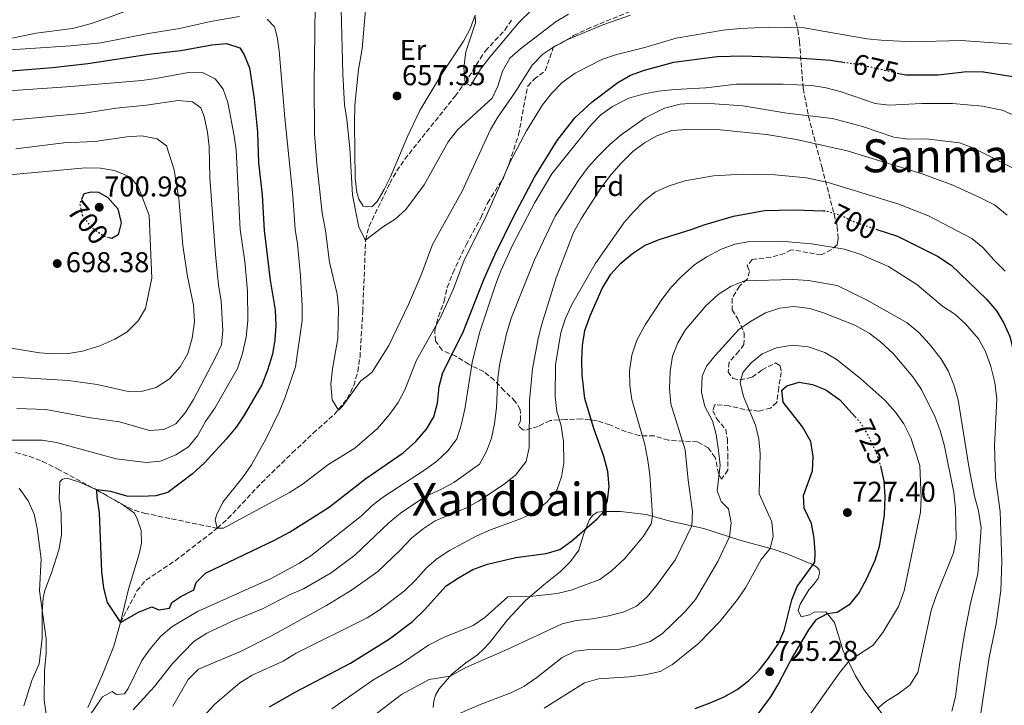
# Model space of a CAD drawing. Units: metres. Extents: x 627915 to 631370, y 4729616 to 4731997.
# Drawn here: x 630714 to 631058, y 4730516 to 4730755 of the extents above; entities that cross this region are included whole.
import ezdxf
from ezdxf.enums import TextEntityAlignment as Align

# ---------------------------------------------------------------- set-up
doc = ezdxf.new("R2010")
doc.units = ezdxf.units.M
doc.header["$MEASUREMENT"] = 0
doc.linetypes.add('DGN Style 3', pattern=[2.435891, 1.739922, -0.695969])
doc.linetypes.add('DGN Style 5', pattern=[1.217945, 0.521977, -0.695969])
for name, color, linetype, lineweight in [('Barranco lineal', 142, 'DGN Style 3', 13), ('Cota de curva de nivel directora', 7, 'Continuous', 0), ('Cota de punto acotado terreno', 7, 'Continuous', 0), ('Curva de nivel directora', 30, 'Continuous', 30), ('Curva de nivel directora no vista', 30, 'DGN Style 5', 30), ('Curva de nivel intermedia', 30, 'Continuous', 0), ('Etiqueta de uso rústico', 92, 'Continuous', 0), ('Etiqueta de zona arbolada', 92, 'Continuous', 0), ('Línea de cambio de uso (parcela vista)', 92, 'Continuous', 0), ('Punto acotado terreno (símbolo)', 7, 'Continuous', 0), ('Texto de Área (paraje) menor', 7, 'Continuous', 0), ('Zona arbolada', 92, 'DGN Style 3', 0)]:
    doc.layers.add(name, color=color, linetype=linetype, lineweight=lineweight)
doc.styles.add('Style-Arial', font='arial.ttf')

# ---------------------------------------------------------------- blocks, each defined once
blk = doc.blocks.new('5PATER')
at = {"layer": 'Punto acotado terreno (símbolo)', "linetype": 'Continuous', "lineweight": 0}
h = blk.add_hatch(color=51, dxfattribs=at)
edge = h.paths.add_edge_path()
edge.add_ellipse((0, 0), major_axis=(-0.11, -0.111), ratio=0.999422, start_angle=0, end_angle=360)

msp = doc.modelspace()

# ---------------------------------------------------------------- linework, layer by layer
at = {"layer": 'Barranco lineal', "color": 142, "linetype": 'DGN Style 3', "lineweight": 13}
for points in [[(630783.3, 4730577.61, 670), (630787, 4730581, 669.67), (630798.76, 4730593.48, 668.72), (630809.48, 4730603.91, 667.62), (630816.8, 4730610.8, 666.61), (630824.18, 4730617.38, 665.19), (630828.68, 4730622.87, 664.69), (630830.9, 4730627.45, 664.5), (630832.35, 4730632.35, 664.33), (630833.12, 4730637.36, 664.05), (630834.07, 4730653.27, 662.69), (630835.07, 4730678.23, 660), (630836.27, 4730683.01, 659.48), (630843.54, 4730698.02, 658.24), (630845.98, 4730702.35, 657.94), (630848.74, 4730706.43, 657.62), (630866.31, 4730728.46, 655.53), (630869.78, 4730733.09, 655), (630875.1, 4730741.47, 653.83), (630876.9, 4730744.28, 653.21), (630883.68, 4730751.49, 651.08), (630886.29, 4730755.47, 650)], [(630712.89, 4730604.02, 678.37), (630717.65, 4730602.75, 677.5), (630722.27, 4730600.98, 676.78), (630727.51, 4730598.34, 676.22), (630741.18, 4730591.03, 675), (630749.9, 4730586.03, 674.05), (630754.39, 4730583.89, 673.54), (630757.81, 4730582.87, 673.13), (630783.3, 4730577.61, 670)], [(630749.47, 4730544.72, 675), (630755.26, 4730555.77, 673.64), (630758.36, 4730559.52, 673.22), (630768.61, 4730566.31, 672.45), (630783.3, 4730577.61, 670)]]:
    msp.add_polyline3d(points, dxfattribs=at)
at = {"layer": 'Curva de nivel directora', "color": 30, "linetype": 'Continuous', "lineweight": 30, "flags": 128}
for points, elevation in [([(630704.06, 4730736.66), (630725.79, 4730738.47), (630738.09, 4730739.85), (630759.44, 4730743.14), (630770.6, 4730744.37), (630781.43, 4730746.38), (630786.48, 4730746.87), (630791.12, 4730745.32), (630792.66, 4730742.9), (630794.54, 4730738.27), (630796.13, 4730727.5), (630797.33, 4730715.91), (630797.73, 4730705.26), (630798.92, 4730693.83), (630799.62, 4730681.59), (630801.73, 4730664.24), (630803.44, 4730653.71), (630803.76, 4730648.4), (630803.41, 4730643.41), (630802.51, 4730638.38), (630800.86, 4730632.82), (630798.89, 4730627.66), (630792.69, 4730617.09), (630789.89, 4730612.94), (630786.4, 4730608.73), (630778.79, 4730600.5), (630774.69, 4730596.61), (630765.97, 4730590.12), (630761.81, 4730588.99), (630756.67, 4730588.67), (630751.67, 4730588.81), (630746.17, 4730590.49), (630741.18, 4730591.03), (630741.19, 4730588.35), (630742.11, 4730583.04), (630742.88, 4730562.49), (630743.55, 4730556.76), (630744.8, 4730551.71), (630749.47, 4730544.72), (630755.74, 4730548.36), (630760.4, 4730550.19), (630762.91, 4730549.16), (630766.56, 4730549.73), (630767.45, 4730551.69), (630770.54, 4730553.82), (630775.07, 4730556.18), (630775.95, 4730558.69), (630779.21, 4730561.94), (630803.5, 4730573.59), (630808.48, 4730576.28), (630817.98, 4730582.17), (630822.51, 4730585.07), (630835.17, 4730594.95), (630848.21, 4730603.98), (630852.65, 4730607.9), (630856.28, 4730612.2), (630858.88, 4730616.47), (630860.18, 4730621.34), (630860.72, 4730627.05), (630862.05, 4730631.94), (630869.05, 4730645.81), (630876.31, 4730664.46), (630880.16, 4730673.08), (630886.76, 4730686.53), (630894.06, 4730700.18), (630901.92, 4730713.01), (630908.15, 4730720.85), (630914.16, 4730726.47), (630923.17, 4730733.24), (630927.51, 4730735.72), (630932.38, 4730737.57), (630942.72, 4730740.34), (630957.76, 4730742.28), (630966.91, 4730742.52)], 675), ([(630966.91, 4730742.52), (630985.85, 4730741.87), (630997.39, 4730740.97), (631001.8, 4730740.32)], 675), ([(631020.64, 4730736.51), (631023.6, 4730735.83), (631035, 4730735.88), (631044.95, 4730737), (631050.76, 4730736.93), (631067.59, 4730734.29)], 675), ([(630735.99, 4730692.49), (630736.82, 4730694.48), (630739.24, 4730695.09), (630741.83, 4730694.89), (630745.03, 4730693.12), (630748.53, 4730689.14), (630749.73, 4730684.27), (630748.66, 4730680.01), (630746.45, 4730678.77), (630745.49, 4730679.01)], 700), ([(630801.55, 4730515.27), (630810.22, 4730520.35), (630829.75, 4730530.54), (630843.41, 4730539.08), (630851.43, 4730545.11), (630855.57, 4730549.13), (630863.16, 4730557.48), (630867.52, 4730560.35), (630872.48, 4730563.26), (630877.61, 4730565.11), (630887.56, 4730567.39), (630898.07, 4730568.82), (630902.85, 4730570.27), (630907.06, 4730573.24), (630915.96, 4730580.97), (630918.22, 4730583.44), (630919.56, 4730587.27), (630920.09, 4730592.24), (630919.63, 4730597.47), (630918.28, 4730602.68), (630914.58, 4730612.83), (630911.62, 4730622.91), (630910.69, 4730631.11), (630910.54, 4730636.42), (630910.8, 4730641.41), (630911.64, 4730646.61), (630913.49, 4730651.72), (630917.67, 4730661.29), (630920.64, 4730666.32), (630924.15, 4730670.16), (630928.25, 4730673.58), (630932.47, 4730676.26), (630937.51, 4730678.46), (630948.69, 4730681.87), (630953.61, 4730683.68), (630963.49, 4730686.51), (630974.36, 4730688.49), (630984.59, 4730688.71), (630994.93, 4730688.41)], 700), ([(631013.17, 4730682.06), (631020.78, 4730679.53), (631034.7, 4730672.65), (631039.43, 4730669.42), (631051.81, 4730657.59), (631055.35, 4730653.57), (631057.89, 4730649.26), (631059.96, 4730644.54), (631061.21, 4730639.2), (631062.32, 4730628.57), (631062.72, 4730617.09), (631064.46, 4730590.63), (631066.39, 4730573.25)], 700), ([(630964.82, 4730521.32), (630968.77, 4730524.37), (630972.48, 4730528.06), (630975.72, 4730532.24), (630979.15, 4730537.35), (630981.13, 4730541.95), (630983.91, 4730552.67), (630985.77, 4730557.31), (630991.93, 4730565.82), (630992.05, 4730569.15), (630991.65, 4730574.14), (630990.77, 4730579.31), (630988.17, 4730584.63), (630987.88, 4730589.11), (630991.1, 4730597.63), (630991.3, 4730602.62), (630990.5, 4730607.86), (630987.62, 4730613), (630980.87, 4730621.64), (630980.37, 4730625.78), (630982.13, 4730627.35), (630986.41, 4730628.59), (630991.1, 4730627.8), (630995.74, 4730625.95), (631000.64, 4730622.41), (631005.98, 4730616.52)], 725), ([(631014.78, 4730599.43), (631014.95, 4730598.89), (631016.02, 4730594.01), (631016.3, 4730588.67), (631016.05, 4730582.24), (631014.3, 4730571.29), (631012.86, 4730566.36), (631009.96, 4730559.98), (631007.41, 4730555.22), (631003.83, 4730550.93), (630999.64, 4730548.18), (630996.2, 4730547.81), (630992.27, 4730545.62), (630989.63, 4730542.14), (630984.1, 4730532.81), (630979.25, 4730523.41), (630976.42, 4730518.77), (630970, 4730510.18)], 725), ([(630950.16, 4730514.77), (630955.39, 4730516.72), (630960.28, 4730518.78), (630964.82, 4730521.32)], 725)]:
    msp.add_lwpolyline(points, dxfattribs=dict(at, elevation=elevation))
at = {"layer": 'Curva de nivel directora no vista', "color": 30, "linetype": 'DGN Style 5', "lineweight": 30, "flags": 128}
for points, elevation in [([(631001.8, 4730740.32), (631007.88, 4730739.43), (631020.64, 4730736.51)], 675), ([(630745.49, 4730679.01), (630743.65, 4730679.48), (630739.64, 4730682.47), (630736.39, 4730686.45), (630735.31, 4730690.87), (630735.99, 4730692.49)], 700), ([(630994.93, 4730688.41), (630995.85, 4730688.38), (631000.65, 4730686.99), (631005.76, 4730684.52), (631013.17, 4730682.06)], 700), ([(631005.98, 4730616.52), (631007.61, 4730614.72), (631010.54, 4730609.83), (631013.3, 4730603.98), (631014.78, 4730599.43)], 725)]:
    msp.add_lwpolyline(points, dxfattribs=dict(at, elevation=elevation))
at = {"layer": 'Curva de nivel intermedia', "color": 30, "linetype": 'Continuous', "lineweight": 0, "flags": 128}
for points, elevation in [([(630817.42, 4730759.88), (630817.08, 4730732.75), (630817.24, 4730715.41), (630818.01, 4730704.82), (630819.87, 4730687.64), (630821.05, 4730681.57), (630822.49, 4730670.47), (630825.15, 4730659.37), (630825.59, 4730654.39), (630825.41, 4730643.84), (630823.48, 4730633.28), (630822.91, 4730627.97), (630823.41, 4730622.45), (630825.59, 4730618.81), (630826.99, 4730620.26), (630833.23, 4730629), (630837.29, 4730631.94), (630843.16, 4730641.45), (630850.06, 4730655.67), (630854.34, 4730665.71), (630858.45, 4730676.69), (630868.79, 4730695.23), (630878.66, 4730716.75), (630881.17, 4730721.08), (630887.3, 4730729.84), (630893.17, 4730739.25), (630896.89, 4730743.13), (630901.08, 4730745.85), (630905.65, 4730748.21), (630917.86, 4730753.38), (630927.5, 4730756.72)], 665), ([(630759.31, 4730750.29), (630770.14, 4730752.04), (630780.91, 4730754.52), (630791.05, 4730756.22)], 670), ([(630826.52, 4730758.84), (630827.08, 4730736.29), (630827.67, 4730725.4), (630828.55, 4730720.24), (630829.55, 4730710.29), (630830.47, 4730693.83), (630832.71, 4730682.68), (630835.07, 4730678.23), (630840.95, 4730682.67), (630845.4, 4730685.46), (630849.09, 4730688.83), (630855.5, 4730697.44), (630863.88, 4730712.51), (630867.13, 4730716.65), (630879.23, 4730727.75), (630881.25, 4730731.92), (630882.8, 4730737.16), (630885.41, 4730741.67), (630889.13, 4730745.01), (630901.55, 4730754.47), (630905.89, 4730757.02)], 660), ([(630873.37, 4730756.69), (630873.42, 4730754.05), (630870.11, 4730743.89), (630869.33, 4730738.49), (630869.78, 4730733.09), (630871.74, 4730732.08), (630875.2, 4730737.84), (630878.27, 4730741.97), (630888.83, 4730754.39), (630892.83, 4730758.35)], 655), ([(630800.66, 4730755.33), (630803.3, 4730752.67), (630804.25, 4730749.19), (630804.9, 4730744.23), (630806.85, 4730720.87), (630809.61, 4730693.69), (630810.43, 4730681.85), (630811.3, 4730676.92), (630812.37, 4730665.71), (630812.93, 4730655.14), (630812.89, 4730650.14), (630810.62, 4730633.93), (630806.98, 4730623.44), (630804.96, 4730618.55), (630800.28, 4730608.7), (630795.2, 4730599.82), (630792.35, 4730595.56), (630785.17, 4730586.79), (630782.98, 4730582.24), (630782.52, 4730580.58), (630783.3, 4730577.61), (630785.47, 4730577.66), (630808.46, 4730590.13), (630813.27, 4730593.18), (630821.89, 4730599.82), (630831.26, 4730605.61), (630839.17, 4730612.5), (630843.43, 4730617.39), (630846.39, 4730621.53), (630848.71, 4730625.95), (630852.78, 4730636.34), (630861.12, 4730650.95), (630865.74, 4730661.16), (630869.44, 4730671.16), (630876.73, 4730685.55), (630885.76, 4730705.98), (630891.27, 4730716.33), (630896.77, 4730725.36), (630899.93, 4730729.37), (630903.73, 4730733.21), (630908.21, 4730736.46), (630917.54, 4730741.22), (630922.27, 4730742.84), (630932.6, 4730745.37), (630943.5, 4730748.65), (630959.92, 4730751.44), (630965.78, 4730752.1), (630975.88, 4730752.5), (630988.17, 4730752.29), (631010.1, 4730748.49), (631015.08, 4730747.97), (631025.68, 4730747.45), (631042.93, 4730747.91), (631060.96, 4730746.56)], 670), ([(630705.56, 4730744.22), (630732.18, 4730746.01), (630742.63, 4730747.03), (630759.31, 4730750.29)], 670), ([(630698.55, 4730729.5), (630730.61, 4730731.65), (630756.93, 4730733.94), (630761.89, 4730734.56), (630773.27, 4730736.73), (630778.41, 4730736.55), (630782.54, 4730734.48), (630785.36, 4730730.93), (630786.96, 4730726.19), (630789.22, 4730714.63), (630789.87, 4730709.68), (630791.24, 4730681.85), (630792.87, 4730670.77), (630793.78, 4730660.48), (630794, 4730649.98), (630793.35, 4730644.37), (630792.13, 4730638.66), (630790.3, 4730633.44), (630782.4, 4730619.5), (630779.23, 4730614.85), (630776.37, 4730609.91), (630773.24, 4730606.01), (630768.81, 4730603.25), (630763.41, 4730601.06), (630758.43, 4730600.59), (630748.01, 4730601.91), (630727.15, 4730607.6), (630722.21, 4730608.42), (630710.92, 4730608.42)], 680), ([(630763.59, 4730539.95), (630767.39, 4730543.19), (630776.4, 4730548.59), (630802.07, 4730560.09), (630811.73, 4730565.32), (630815.95, 4730567.99), (630833.61, 4730581.94), (630837.38, 4730585.53), (630841.29, 4730588.64), (630855.63, 4730597.93), (630859.99, 4730601.09), (630863.92, 4730604.81), (630866.87, 4730608.84), (630868.38, 4730613.63), (630869.71, 4730619.19), (630872.32, 4730635.43), (630874.8, 4730645.79), (630880.43, 4730662.57), (630882.32, 4730667.5), (630886.47, 4730676.68), (630894.14, 4730691.35), (630900.13, 4730701.31), (630913.69, 4730718.28), (630917.15, 4730721.91), (630921.22, 4730724.81), (630926.98, 4730727.77), (630931.79, 4730729.16), (630937.33, 4730730.2), (630942.98, 4730730.82), (630953.85, 4730731.38), (630964.55, 4730732.58), (630980.82, 4730732.61), (630990.86, 4730732.2), (630995.82, 4730731.35), (631000.79, 4730730.09), (631012.92, 4730725.88), (631017.88, 4730725.27), (631029.28, 4730725.83), (631039.94, 4730725.84), (631050.39, 4730724.97), (631057.24, 4730723.5), (631061.85, 4730721.56)], 680), ([(630705.22, 4730719.46), (630736.92, 4730722.48), (630748.04, 4730724.22), (630758.57, 4730725.26), (630769.65, 4730726.87), (630774.66, 4730726.51), (630777.56, 4730724.32), (630778.72, 4730721.31), (630779.85, 4730715.88), (630780.5, 4730710.92), (630780.69, 4730700.04), (630782.68, 4730673.2), (630783.75, 4730662.42), (630784.67, 4730656.98), (630785.18, 4730646.62), (630784.71, 4730641.64), (630782.55, 4730636.94), (630775.02, 4730622.62), (630772.02, 4730617.89), (630768.79, 4730614.07), (630764.66, 4730612.08), (630759.66, 4730611.72), (630749.14, 4730614.81), (630739.07, 4730616.16), (630723.46, 4730619.06), (630713.28, 4730619.4)], 685), ([(630753.94, 4730514.29), (630761.29, 4730522.31), (630767.8, 4730530.58), (630775.08, 4730538.1), (630779.6, 4730541.04), (630789.05, 4730545.46), (630799.08, 4730549.51), (630808.51, 4730554.38), (630813.34, 4730556.53), (630823, 4730562.05), (630831.26, 4730568.22), (630843.14, 4730579.48), (630847.29, 4730582.94), (630855.75, 4730588.64), (630861.52, 4730591.25), (630865.9, 4730593.65), (630874.77, 4730600.02), (630877.3, 4730604.4), (630878.97, 4730609.12), (630880.12, 4730614.04), (630880.71, 4730619.75), (630881.18, 4730630.16), (630881.89, 4730635.11), (630884.25, 4730645.43), (630885.88, 4730650.96), (630893.97, 4730671.27), (630901.22, 4730686.5), (630909.53, 4730699.23), (630912.82, 4730703.67), (630916.11, 4730707.43), (630920.34, 4730711.58), (630924.3, 4730714.9), (630932.63, 4730720.86), (630939.44, 4730724.22), (630944.92, 4730725.61), (630949.9, 4730725.97), (630955.22, 4730725.86), (630966.71, 4730725.11), (630982.15, 4730722.49), (630998.01, 4730720.6), (631008.56, 4730717.86), (631019.52, 4730714.1), (631024.48, 4730713.47), (631030.74, 4730713.56), (631042.38, 4730712.13), (631047.1, 4730710.45), (631062.09, 4730702.79)], 685), ([(630767.77, 4730515.57), (630773.17, 4730524.86), (630776.71, 4730528.41), (630791.37, 4730534.59), (630802.24, 4730540.03), (630821.41, 4730550.65), (630830.5, 4730556.21), (630839.34, 4730562.54), (630847.01, 4730569.81), (630851.22, 4730574.32), (630855.17, 4730577.39), (630859.4, 4730580.24), (630870.04, 4730584.65), (630874.44, 4730587.05), (630883.42, 4730593.03), (630887.35, 4730596.11), (630891.09, 4730600.89), (630892.2, 4730605.78), (630892.29, 4730622.17), (630893.34, 4730633.22), (630895.34, 4730643.91), (630896.62, 4730648.9), (630901.55, 4730665.08), (630907.64, 4730680.86), (630910.38, 4730685.91), (630917.22, 4730696.37), (630920.22, 4730700.37), (630924.16, 4730704.89), (630928.33, 4730709.08), (630932.44, 4730712.11), (630936.78, 4730714.59), (630941.95, 4730716.45), (630947.22, 4730716.81), (630958.84, 4730716.7), (630974.99, 4730715.03), (630985.52, 4730713.37)], 690), ([(630712.91, 4730710.05), (630729.71, 4730712.11), (630740.5, 4730712.66), (630751.69, 4730714.3), (630757, 4730714.62), (630762.27, 4730713.58), (630765.55, 4730711.09), (630768.18, 4730702.7), (630769.88, 4730692.56), (630771.28, 4730676.29), (630772.86, 4730665.51), (630774.96, 4730655.45), (630775.35, 4730649.69), (630774.56, 4730644.01), (630772.98, 4730638.66), (630770.33, 4730634.02), (630766.57, 4730629.8), (630761.99, 4730626.8), (630757.16, 4730625.42), (630752.15, 4730625.37), (630741.34, 4730627.77), (630731.19, 4730629.25)], 690), ([(630985.52, 4730713.37), (631003.13, 4730709.38), (631029.34, 4730701.35), (631040.1, 4730697.37), (631049.53, 4730693.1), (631054.58, 4730690.51), (631059.01, 4730686.88)], 690), ([(630709.45, 4730700.87), (630737.34, 4730703.42), (630742.53, 4730703.36), (630747.45, 4730702.54), (630753.01, 4730700.19), (630755.77, 4730696.71), (630759.56, 4730686.74), (630760.42, 4730664.87), (630758.22, 4730654.37), (630755.65, 4730650.07), (630751.8, 4730646.23), (630747.56, 4730643.57), (630742.29, 4730641.27), (630736.28, 4730639.48), (630731.36, 4730638.62), (630726.22, 4730638.46), (630721.24, 4730638.9), (630710.58, 4730640.6)], 695), ([(630771.53, 4730504.34), (630782.39, 4730516.26), (630791.19, 4730523.68), (630795.43, 4730526.33), (630806.24, 4730531.22), (630810.77, 4730534.09), (630835.56, 4730546.35), (630839.78, 4730549.03), (630848.6, 4730555.77), (630852.53, 4730559.52), (630856.17, 4730563.74), (630859.98, 4730566.97), (630864.38, 4730569.84), (630873.91, 4730574.99), (630878.7, 4730577.1), (630889.18, 4730580.88), (630893.71, 4730582.97), (630898.33, 4730586.7), (630901.83, 4730590.92), (630903.51, 4730595.56), (630904.26, 4730600.51), (630904.13, 4730607.88), (630903.34, 4730613.4), (630901.79, 4730618.49), (630901.22, 4730623.46), (630901.33, 4730634.84), (630903.19, 4730645.81), (630904.79, 4730650.55), (630906.96, 4730655.54), (630915.23, 4730669.9), (630925.19, 4730684.19), (630928.43, 4730687.99), (630932.33, 4730691.91), (630936.25, 4730695), (630941.02, 4730697.11), (630946.48, 4730698.85), (630956.57, 4730700.59), (630966.68, 4730701.16), (630978.08, 4730701), (630989, 4730699.99), (630996.53, 4730698.36), (631021.25, 4730690.74), (631031.54, 4730686.7), (631046.7, 4730678.72), (631050.59, 4730675.58), (631054.34, 4730671.28), (631058.35, 4730667.39)], 695), ([(630823.29, 4730514.66), (630837.62, 4730524.58), (630847.54, 4730530.4), (630856.98, 4730536.78), (630862.23, 4730539.48), (630872.58, 4730543.69), (630876.72, 4730546.49), (630884.72, 4730553.64), (630892.49, 4730553.77), (630901.92, 4730554.91), (630906.8, 4730555.99), (630916.85, 4730559.78), (630920.87, 4730562.74), (630925.39, 4730566.92), (630928.63, 4730570.72), (630932.11, 4730574.83), (630934.79, 4730579.15), (630935.23, 4730581.94), (630934.27, 4730596.33), (630933.63, 4730601.29), (630932.53, 4730606.84), (630927.95, 4730622.55), (630927.25, 4730627.51), (630927.19, 4730632.56), (630928.01, 4730638.06), (630929.71, 4730643.31), (630932.67, 4730648.62), (630938.49, 4730657.44), (630941.83, 4730661.91), (630945.3, 4730665.5), (630949.99, 4730669.68), (630954.21, 4730672.36), (630958.94, 4730674.88), (630963.96, 4730676.74), (630969.24, 4730677.73), (630979.98, 4730677.85)], 705), ([(630979.98, 4730677.85), (630990.69, 4730676.86), (631002.26, 4730675.06), (631007.91, 4730673.14), (631017.61, 4730668.95), (631027.5, 4730662.65), (631036.5, 4730655.17), (631040.8, 4730652.39), (631044.45, 4730648.97), (631049.04, 4730643.76), (631051.44, 4730639.37), (631053.28, 4730634.12), (631054.69, 4730628.48), (631055.37, 4730622.67), (631054.58, 4730606.46), (631054.95, 4730595.21), (631056.54, 4730583.52), (631057.13, 4730566.07), (631056.8, 4730555.89), (631055.15, 4730544.3), (631052.79, 4730532.49), (631049.53, 4730510.81)], 705), ([(630838.81, 4730512.91), (630847.63, 4730519.64), (630857.25, 4730524.87), (630864.6, 4730526.03), (630870.02, 4730528.98), (630884.73, 4730535.42), (630903.68, 4730544.3), (630908.54, 4730545.46), (630914.22, 4730546.02), (630919.38, 4730546.92), (630925.03, 4730548.35), (630929.59, 4730550.38), (630933.4, 4730553.72), (630937, 4730558.08), (630943.21, 4730566.74), (630948.93, 4730578.48), (630949.18, 4730583.47), (630947.63, 4730594.44), (630946.61, 4730605.02), (630941.66, 4730621), (630941.14, 4730626.41), (630941.42, 4730632.43), (630942.2, 4730637.7), (630944.03, 4730642.35), (630946.68, 4730646.75), (630953.86, 4730655.28), (630958.1, 4730659.2), (630962.66, 4730662.08), (630967.35, 4730663.97), (630984.17, 4730664.4), (630989.7, 4730664.09), (630999.74, 4730662.38), (631010.16, 4730657.26), (631024.17, 4730649.34), (631028.18, 4730645.96), (631031.81, 4730641.98), (631035.87, 4730636.86), (631038.38, 4730632.54), (631040.47, 4730627.74), (631041.92, 4730622.46), (631045.64, 4730599.19), (631047.65, 4730588.88), (631049.03, 4730583.7), (631049.95, 4730577.8), (631048.8, 4730561.76), (631046.17, 4730550.94), (631044.15, 4730540.77), (631042.35, 4730529.94), (631040.96, 4730518.76), (631039.71, 4730513.78)], 710), ([(630864.3, 4730511.44), (630874.8, 4730515.95), (630885.82, 4730520.13), (630890.27, 4730522.4), (630894.8, 4730525.51), (630903.73, 4730532.53), (630908.2, 4730534.77), (630913.36, 4730535.3), (630923.85, 4730535.47), (630929.03, 4730536.43), (630934.37, 4730538.11), (630938.62, 4730540.76), (630946.6, 4730548.58), (630950.27, 4730552.8), (630958.07, 4730565.99), (630962.12, 4730574.64), (630962.73, 4730579.48), (630961.73, 4730584.37), (630959.21, 4730586.94), (630957.84, 4730590.72), (630958.86, 4730599.64), (630958.28, 4730604.78), (630957.49, 4730610.3), (630956.13, 4730615.11), (630953.49, 4730620.18), (630952.33, 4730625.12), (630952.55, 4730630.71), (630954.02, 4730634.24), (630957.25, 4730638.06), (630965.39, 4730646.95), (630969.47, 4730649.84), (630974.67, 4730652.77), (630979.58, 4730654.49), (630984.56, 4730655.04), (630990.16, 4730654.33), (630994.93, 4730652.82), (631005.91, 4730648.46), (631010.89, 4730645.68), (631014.87, 4730642.65), (631019.25, 4730638.62), (631026.08, 4730630.48), (631029.12, 4730626.07), (631033.88, 4730616.43), (631035.6, 4730611.72), (631037.11, 4730606.25), (631040.37, 4730590.13), (631041.04, 4730584.52), (631041.26, 4730573.99), (631040.28, 4730569.08), (631034.09, 4730553.65), (631032.5, 4730548.91), (631027.79, 4730527.33), (631025.01, 4730522.85), (631020.98, 4730519.81), (631016.7, 4730517.21), (631013.86, 4730514.89)], 715), ([(630897.42, 4730514.87), (630911.54, 4730523.7), (630916.35, 4730525.07), (630927.08, 4730525.73), (630932.55, 4730526.43), (630937.86, 4730527.6), (630942.21, 4730530.08), (630951.45, 4730537.57), (630958.88, 4730545.19), (630964.89, 4730552.71), (630967.66, 4730556.87), (630973.15, 4730566.72), (630976.27, 4730570.55), (630977.36, 4730574.89), (630976.86, 4730579.87), (630972.4, 4730589.59), (630972.8, 4730603.7), (630972.32, 4730608.73), (630971.18, 4730613.63), (630967.02, 4730623.65), (630965.86, 4730628.52), (630966.81, 4730632.01), (630969.64, 4730635.34), (630973.54, 4730638.46), (630978.46, 4730640.64), (630984.09, 4730641.53), (630989.57, 4730640.95), (630995.41, 4730639.03), (630999.67, 4730636.41), (631007.99, 4730629.74), (631016.34, 4730622.35), (631020.1, 4730618.2), (631023, 4730614.13), (631025.45, 4730609.18), (631028.57, 4730599.54), (631028.99, 4730588.25), (631028.77, 4730583.26), (631023.03, 4730555.74), (631021.05, 4730550.29), (631015.67, 4730541.26), (631012.28, 4730536.78), (631003.86, 4730531.36), (631000.46, 4730527.22), (630989.98, 4730512.39)], 720), ([(630731.19, 4730629.25), (630710.13, 4730630.5)], 690), ([(630714.1, 4730591.65), (630717.3, 4730587.17), (630719.36, 4730582.55), (630720.41, 4730577.5), (630721.83, 4730566.92), (630721.19, 4730555.84), (630723.54, 4730539.08), (630723.53, 4730534.08), (630722.95, 4730527.95), (630722.87, 4730517.75), (630723.58, 4730512.49), (630724.97, 4730507.69), (630727.34, 4730506.26), (630729.21, 4730507.2), (630733.33, 4730508.12), (630737.67, 4730510.6), (630743.26, 4730518.74), (630746.56, 4730520.71), (630748.1, 4730519.65), (630750.94, 4730519.79), (630752.16, 4730521.67), (630757, 4730531.42), (630759.82, 4730535.55), (630763.59, 4730539.95)], 680)]:
    msp.add_lwpolyline(points, dxfattribs=dict(at, elevation=elevation))
at = {"layer": 'Línea de cambio de uso (parcela vista)', "color": 92, "linetype": 'Continuous', "lineweight": 0}
for points in [[(630711.83, 4730758.5, 668.67), (630725.6, 4730761.86, 667.27), (630731.59, 4730763.63, 666.84), (630734.04, 4730765.17, 666.71), (630737.56, 4730766.93, 666.2), (630752.06, 4730773.24, 665.31), (630759.9, 4730776.12, 664.76), (630764.18, 4730778.66, 664.17), (630767.4, 4730781, 663.7), (630775.78, 4730788.34, 662.93), (630778.07, 4730788.36, 662.68), (630780.24, 4730787.47, 662.55), (630782.37, 4730785.91, 662.55), (630787.62, 4730781.6, 662.89), (630790.56, 4730778.22, 663.15), (630792.15, 4730775.34, 663.27), (630788.89, 4730771.8, 663.7), (630774.48, 4730766.72, 664.46), (630744.07, 4730755.45, 667.18), (630739.34, 4730753.83, 667.49), (630732.7, 4730752.08, 667.86), (630720.01, 4730750.37, 667.86), (630708.25, 4730747.97, 668.8)], [(630837.28, 4730689.83, 659.45), (630834.22, 4730690.03, 660.13), (630832.72, 4730692.48, 660.3), (630831.98, 4730694.86, 660.39), (630831.48, 4730699.84, 660.31), (630831.14, 4730718.93, 659.58), (630831.3, 4730725.24, 659.26), (630832.59, 4730737.76, 658.3), (630833.88, 4730744.99, 657.58), (630835.19, 4730759.92, 656.96)], [(630873.37, 4730756.69, 655.33), (630871.56, 4730751.99, 655.36), (630869.29, 4730747.62, 655.37), (630861.36, 4730735.6, 655.59), (630854.02, 4730723.38, 656.05), (630849.68, 4730714.4, 656.74), (630843.73, 4730700.31, 658.22), (630841.56, 4730695.86, 658.75), (630839.14, 4730691.62, 659.28), (630837.28, 4730689.83, 659.45)], [(630715.72, 4730515.64, 681.44), (630718.57, 4730524.49, 680.47), (630721.07, 4730530.32, 679.78), (630722.14, 4730539.29, 680.07), (630722.18, 4730548.38, 680.16), (630722.53, 4730553.35, 679.75), (630723.08, 4730555.94, 679.52), (630725.39, 4730562.07, 679.01), (630728.11, 4730570.45, 678.63), (630728.9, 4730575.4, 678.29), (630728.84, 4730582.91, 677.28), (630728.07, 4730587.99, 676.34), (630728.34, 4730593.81, 675.83), (630729.31, 4730594.79, 675.61), (630730.84, 4730595.06, 675.53), (630735.53, 4730593.55, 675.19), (630741.18, 4730591.03, 674.76), (630749.85, 4730586.1, 674.02), (630754.34, 4730582.85, 673.45), (630755.37, 4730580.86, 673.45), (630756.75, 4730576.87, 673.45), (630756.86, 4730572.45, 673.45), (630756.07, 4730568.67, 673.4), (630752.26, 4730556.33, 674.34), (630749.47, 4730544.72, 675.02), (630747.13, 4730536.47, 676.55), (630743.18, 4730526.6, 677.99), (630738.05, 4730515.1, 679.18)], [(630878.34, 4730537.59, 707.64), (630884.58, 4730545.68, 706.66), (630890.86, 4730552.36, 705.48), (630897.31, 4730557.9, 703.69), (630903.11, 4730562.56, 702.97), (630906.6, 4730565.97, 701.88), (630909.53, 4730570.02, 701.23), (630911.08, 4730575.42, 700.5), (630913.26, 4730580.66, 699.44), (630914.45, 4730582.28, 699.36), (630916.01, 4730583.22, 699.4), (630918.14, 4730583.44, 699.7), (630924, 4730583.42, 702.12), (630933.01, 4730582.45, 704.33), (630940.92, 4730580.27, 707.68), (630953.17, 4730577.53, 711.25), (630965.76, 4730573.47, 716.31), (630977.67, 4730570.17, 720.21), (630982.15, 4730568.72, 721.91), (630990.89, 4730565.11, 725.22), (630991.54, 4730564.79, 725.4), (630992.65, 4730563.99, 725.35), (630993.37, 4730563.1, 725.4), (630993.55, 4730562, 725.48), (630993.01, 4730560.09, 725.74), (630991.66, 4730558.21, 725.86), (630989.8, 4730556.08, 725.57), (630986.76, 4730551.09, 725.31), (630986.13, 4730548.92, 725.18), (630987.08, 4730546.76, 724.97), (630990.01, 4730547.46, 724.89), (630991.7, 4730548.4, 724.89), (630995.69, 4730548.5, 724.72), (630998.77, 4730544.73, 723.52), (631001.75, 4730534.85, 720.83), (631006.1, 4730526.09, 718.31), (631008.95, 4730521.38, 716.9), (631015.78, 4730512.36, 714.39)], [(630858.69, 4730515.07, 713.16), (630858.85, 4730517.24, 711.89), (630859.52, 4730519.37, 711.25), (630860.78, 4730521.58, 710.74), (630865.18, 4730526.7, 710.19), (630870.09, 4730530.63, 708.83), (630874.17, 4730533.5, 708.4), (630876.39, 4730535.59, 707.73), (630878.34, 4730537.59, 707.64)]]:
    msp.add_polyline3d(points, dxfattribs=at)
at = {"layer": 'Zona arbolada', "color": 92, "linetype": 'DGN Style 3', "lineweight": 0}
for points in [[(630984.57, 4730756.72, 674.47), (630986, 4730751.62, 678.08), (630986.55, 4730747.51, 680.86), (630987.79, 4730731.09, 687.61), (630989.67, 4730721.39, 691.88), (630994.34, 4730703.73, 700.03), (630999.71, 4730682.97, 707.15), (631000.01, 4730678.76, 708.45), (630999.81, 4730677.27, 708.74), (630999.64, 4730676.5, 709.21), (630997.7, 4730674.92, 710.66), (630994.18, 4730673.04, 712.44), (630983.64, 4730674.86, 712.44), (630981.35, 4730673.49, 712.74), (630976.51, 4730672.23, 712.98), (630970.06, 4730671.44, 713.71), (630968.24, 4730669.18, 714.48), (630969.06, 4730667.27, 714.78), (630968.26, 4730664.55, 715.03), (630965.56, 4730662.11, 715.46), (630963.03, 4730657.82, 716.14), (630963.05, 4730653.9, 717.71), (630964.97, 4730650.69, 719.49), (630967.25, 4730645.81, 722.46), (630967.14, 4730641.82, 723.1), (630965.37, 4730639.39, 722.68), (630962.03, 4730635.59, 721.66), (630961.58, 4730632.24, 721.7), (630963.29, 4730629.91, 722.51), (630965.79, 4730629.41, 722.93), (630970, 4730630.36, 724.55), (630973.47, 4730632.93, 726.16), (630978.21, 4730635.37, 726.67), (630979.83, 4730634.27, 726.5), (630980.18, 4730632.02, 726.41), (630979.27, 4730626.75, 727.14), (630978.66, 4730621.95, 725.95), (630978.57, 4730621.52, 725.78), (630976.46, 4730619.6, 724.33), (630972.3, 4730618.52, 722.85), (630967.41, 4730619.07, 721.93), (630961.97, 4730620.3, 720.94), (630957.21, 4730620.79, 719.43), (630956.87, 4730620.57, 719.32), (630956.29, 4730618.66, 718.81), (630957.62, 4730615.91, 719.58), (630960.82, 4730612.05, 720.89), (630961.35, 4730608.66, 719.58), (630961.54, 4730603.35, 718.13), (630961.57, 4730597.96, 718.47), (630959.29, 4730594.72, 717.2), (630958.26, 4730596.71, 716.26), (630957.13, 4730602.35, 714.61), (630954.69, 4730605.7, 714.05), (630950.9, 4730607.76, 713.67), (630940.75, 4730608.35, 712.06), (630935.81, 4730609.86, 708.91), (630930.59, 4730609.96, 707.22), (630926, 4730611.31, 705.75), (630920.37, 4730613.69, 703.52), (630915.91, 4730615.14, 701.82), (630910.47, 4730615.77, 700.27), (630904.95, 4730615.58, 698.8), (630899.47, 4730615.21, 696.89), (630895.27, 4730613.19, 694.81), (630890.76, 4730611.87, 692.89), (630889.97, 4730611.98, 692.56), (630888.35, 4730613.46, 691.84), (630889.19, 4730615.2, 690.95), (630889.08, 4730619.11, 688.91), (630887.33, 4730621.91, 688.65), (630883.49, 4730625.63, 687.21), (630879.99, 4730629.35, 686.19), (630876.3, 4730632.3, 684.56), (630871.04, 4730634.87, 682.07), (630866.53, 4730637.65, 680.24), (630861.8, 4730639.76, 678.08), (630859.45, 4730643.06, 676.93), (630859.18, 4730646.75, 676.08), (630860.54, 4730651.56, 675.97), (630862.49, 4730656.84, 675.78), (630863.56, 4730661.7, 675.33), (630865.56, 4730666.75, 675.2), (630870.13, 4730676.58, 674.89), (630875.31, 4730686.03, 674.42), (630877.66, 4730691.14, 674.25), (630883.18, 4730699.98, 674.08), (630885.29, 4730705.2, 674.04), (630888.42, 4730714.94, 674.04), (630891.66, 4730731.94, 673.23), (630893.86, 4730734.33, 672.13), (630897.78, 4730737.26, 670.95), (630900.58, 4730745.38, 669.97), (630903.1, 4730746.82, 669.2), (630907.68, 4730749.56, 668.43), (630912.34, 4730751.83, 668.35), (630927.86, 4730758.19, 668.48)], [(630999.71, 4730682.97, 707.15), (631000.01, 4730678.76, 708.45), (630999.81, 4730677.27, 708.74), (630999.64, 4730676.5, 709.21), (630997.7, 4730674.92, 710.66), (630994.18, 4730673.04, 712.44), (630983.64, 4730674.86, 712.44), (630981.35, 4730673.49, 712.74), (630976.51, 4730672.23, 712.98), (630970.06, 4730671.44, 713.71), (630968.24, 4730669.18, 714.48), (630969.06, 4730667.27, 714.78), (630968.26, 4730664.55, 715.03), (630965.56, 4730662.11, 715.46), (630963.03, 4730657.82, 716.14), (630963.05, 4730653.9, 717.71), (630964.97, 4730650.69, 719.49), (630967.25, 4730645.81, 722.46), (630967.14, 4730641.82, 723.1), (630965.37, 4730639.39, 722.68), (630962.03, 4730635.59, 721.66), (630961.58, 4730632.24, 721.7), (630963.29, 4730629.91, 722.51), (630965.79, 4730629.41, 722.93), (630970, 4730630.36, 724.55), (630973.47, 4730632.93, 726.16), (630978.21, 4730635.37, 726.67), (630979.83, 4730634.27, 726.5), (630980.18, 4730632.02, 726.41), (630979.27, 4730626.75, 727.14), (630978.66, 4730621.95, 725.95), (630978.57, 4730621.52, 725.78), (630976.46, 4730619.6, 724.33), (630972.3, 4730618.52, 722.85), (630967.41, 4730619.07, 721.93), (630961.97, 4730620.3, 720.94), (630957.21, 4730620.79, 719.43), (630956.87, 4730620.57, 719.32), (630956.29, 4730618.66, 718.81), (630957.62, 4730615.91, 719.58), (630960.82, 4730612.05, 720.89), (630961.35, 4730608.66, 719.58), (630961.54, 4730603.35, 718.13), (630961.57, 4730597.96, 718.47), (630959.29, 4730594.72, 717.2), (630958.26, 4730596.71, 716.26), (630957.13, 4730602.35, 714.61), (630954.69, 4730605.7, 714.05), (630950.9, 4730607.76, 713.67), (630940.75, 4730608.35, 712.06), (630935.81, 4730609.86, 708.91), (630930.59, 4730609.96, 707.22), (630926, 4730611.31, 705.75), (630920.37, 4730613.69, 703.52), (630915.91, 4730615.14, 701.82), (630910.47, 4730615.77, 700.27), (630904.95, 4730615.58, 698.8), (630899.47, 4730615.21, 696.89), (630895.27, 4730613.19, 694.81), (630890.76, 4730611.87, 692.89), (630889.97, 4730611.98, 692.56), (630888.35, 4730613.46, 691.84), (630889.19, 4730615.2, 690.95), (630889.08, 4730619.11, 688.91), (630887.33, 4730621.91, 688.65), (630883.49, 4730625.63, 687.21), (630879.99, 4730629.35, 686.19), (630876.3, 4730632.3, 684.56), (630871.04, 4730634.87, 682.07), (630866.53, 4730637.65, 680.24), (630861.8, 4730639.76, 678.08), (630859.45, 4730643.06, 676.93), (630859.18, 4730646.75, 676.08), (630860.54, 4730651.56, 675.97), (630862.49, 4730656.84, 675.78), (630863.56, 4730661.7, 675.33), (630865.56, 4730666.75, 675.2), (630870.13, 4730676.58, 674.89), (630875.31, 4730686.03, 674.42), (630877.66, 4730691.14, 674.25), (630883.18, 4730699.98, 674.08), (630885.29, 4730705.2, 674.04), (630888.42, 4730714.94, 674.04), (630891.66, 4730731.94, 673.23), (630893.86, 4730734.33, 672.13), (630897.78, 4730737.26, 670.95), (630900.58, 4730745.38, 669.97), (630903.1, 4730746.82, 669.2), (630907.68, 4730749.56, 668.43), (630912.34, 4730751.83, 668.35), (630927.86, 4730758.19, 668.48)], [(630984.57, 4730756.72, 674.47), (630986, 4730751.62, 678.08)], [(630986, 4730751.62, 678.08), (630986.55, 4730747.51, 680.86), (630987.79, 4730731.09, 687.61), (630989.67, 4730721.39, 691.88), (630994.34, 4730703.73, 700.03), (630999.71, 4730682.97, 707.15)]]:
    msp.add_polyline3d(points, dxfattribs=at)

# ---------------------------------------------------------------- block references
at = {"layer": 'Punto acotado terreno (símbolo)', "color": 7, "linetype": 'Continuous', "lineweight": 0, "xscale": 10, "yscale": 10, "zscale": 10}
for p in [(630846.04, 4730728.51, 657.35), (630742.07, 4730689.67, 700.98), (630727.42, 4730670.02, 698.38), (631003.24, 4730583.11, 727.4), (630976.12, 4730527.57, 725.28)]:
    msp.add_blockref('5PATER', p, dxfattribs=at)

# ---------------------------------------------------------------- texts
at = {"layer": 'Cota de curva de nivel directora', "color": 7, "linetype": 'Continuous', "lineweight": 0, "style": 'Style-Arial'}
for s, rotation, p in [('675', 347.0904, (631013.21, 4730738.21, 675)), ('700', 309.2188, (630738.16, 4730684.28, 700)), ('700', 334.22, (631005.55, 4730684.62, 700)), ('725', 295.2662, (631011.5, 4730607.79, 725))]:
    msp.add_text(s, height=7, rotation=rotation, dxfattribs=at).set_placement(p, align=Align.MIDDLE_CENTER)
at = {"layer": 'Cota de punto acotado terreno', "color": 7, "linetype": 'Continuous', "lineweight": 0, "style": 'Style-Arial'}
for s, p in [('657.35', (630847.78, 4730732.26, 657.35)), ('700.98', (630743.8, 4730693.42, 700.98)), ('698.38', (630730.42, 4730667, 698.38)), ('727.40', (631004.97, 4730586.86, 727.4)), ('725.28', (630977.85, 4730531.31, 725.28))]:
    msp.add_text(s, height=7, dxfattribs=at).set_placement(p)
at = {"layer": 'Etiqueta de uso rústico', "color": 92, "linetype": 'Continuous', "lineweight": 0, "style": 'Style-Arial'}
msp.add_text('Er', height=7, dxfattribs=at).set_placement((630851.59, 4730744.59, 656.63), align=Align.MIDDLE_CENTER)
at = {"layer": 'Etiqueta de zona arbolada', "color": 92, "linetype": 'Continuous', "lineweight": 0, "style": 'Style-Arial'}
msp.add_text('Fd', height=7, dxfattribs=at).set_placement((630919.76, 4730697.1, 690.17), align=Align.MIDDLE_CENTER)
at = {"layer": 'Texto de Área (paraje) menor', "color": 7, "linetype": 'Continuous', "lineweight": 0, "style": 'Style-Arial'}
for s, p in [('Sanmarizulo', (631054.66, 4730707.62, 687.21)), ('Xandoain', (630885.85, 4730587.73, 689.49))]:
    msp.add_text(s, height=11.5, dxfattribs=at).set_placement(p, align=Align.MIDDLE_CENTER)

doc.saveas('drawing.dxf')
